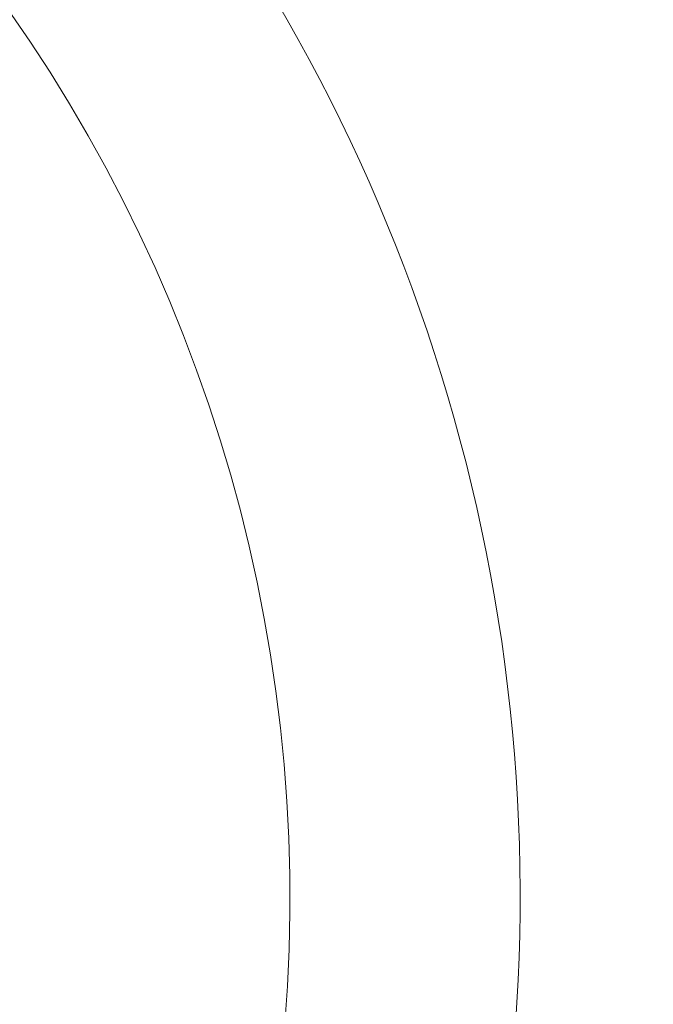
# Model space of a CAD drawing. Units: millimetres. Extents: x 40070 to 81912, y -86398 to -71255.
# Drawn here: x 56681 to 56763, y -77520 to -77392 of the extents above; entities that cross this region are included whole.
import ezdxf

# ---------------------------------------------------------------- set-up
doc = ezdxf.new("R2010")
doc.units = ezdxf.units.MM
for name, color, linetype, lineweight in [('A-ANNO-DIMS', 211, 'Continuous', 30), ('A-ANNO-DIMS-200', 211, 'Continuous', 30), ('I-FURN', 30, 'Continuous', 9)]:
    doc.layers.add(name, color=color, linetype=linetype, lineweight=lineweight)
doc.styles.add('Microsoft Sans Serif', font='micross.ttf', dxfattribs={"width": 0.7, "height": 300})
doc.dimstyles.new('对角线_-_3mm_RomanD', dxfattribs={"dimscale": 304.8, "dimtxt": 303.471238, "dimasz": 0.656168, "dimexe": 0.984252, "dimexo": 0.0625, "dimgap": 0.19685, "dimtad": 1, "dimdec": 0, "dimrnd": 5, "dimzin": 0, "dimdsep": 46, "dimtxsty": 'Microsoft Sans Serif', "dimblk1": 'OBLIQUE', "dimblk2": 'OBLIQUE', "dimsah": 1, "dimcen": 0.09, "dimazin": 0, "dimtfac": 1, "dimtdec": 4, "dimtix": 1, "dimtmove": 0, "dimatfit": 3, "dimfxl": 0, "dimtvp": 1, "dimtolj": 1, "dimtzin": 0, "dimarcsym": 0})

# ---------------------------------------------------------------- blocks, each defined once
blk = doc.blocks.new('盆花 - 盆花-3864187-B1F管线综合平面图')
at = {"layer": 'I-FURN'}
for radius, start, end in [(230, 240.096, 334.2857), (200, 239.6179, 329.4914)]:
    blk.add_arc((0, 0), radius, start, end, dxfattribs=at)
blk = doc.blocks.new('DIMBLOCK51-B1F管线综合平面图')
at = {"layer": 'A-ANNO-DIMS-200', "transparency": 16777216}
for p, q in [((57009.83, -75414.72), (56909.83, -75314.72)), ((56709.83, -75414.72), (57309.83, -75414.72)), ((57009.83, -75414.72), (56709.83, -75414.72)), ((57009.83, -77814.72), (57009.83, -75414.72)), ((57009.83, -75414.72), (57109.83, -75514.72)), ((57009.83, -77814.72), (56909.83, -77714.72)), ((56709.83, -77814.72), (57309.83, -77814.72)), ((57009.83, -77814.72), (56709.83, -77814.72)), ((57009.83, -77814.72), (57109.83, -77914.72))]:
    blk.add_line(p, q, dxfattribs=at)
at = {"layer": 'A-ANNO-DIMS-200', "color": 0, "transparency": 16777216, "insert": (56563.13, -76923.01), "char_height": 300, "width": 739.8918, "attachment_point": 1, "rotation": 90, "line_spacing_factor": 0.944133, "style": 'Microsoft Sans Serif'}
blk.add_mtext('2400', dxfattribs=at)
blk = doc.blocks.new('_Oblique')
at = {"color": 0, "linetype": 'ByBlock', "lineweight": -2}
blk.add_line((-0.5, -0.5), (0.5, 0.5), dxfattribs=at)

msp = doc.modelspace()

# ---------------------------------------------------------------- block references
at = {"layer": 'I-FURN', "rotation": 89.99999999999974}
msp.add_blockref('盆花 - 盆花-3864187-B1F管线综合平面图', (56515.76, -77505.73), dxfattribs=at)

# ---------------------------------------------------------------- dimensions: what is measured, and where the dimension line sits
at = {"layer": 'A-ANNO-DIMS'}
dim = msp.add_linear_dim(base=(57009.83, -75414.72), p1=(56709.83, -77814.72), p2=(56709.83, -75414.72), angle=90, dimstyle='对角线_-_3mm_RomanD', override={"dimpost": '<>', "dimfxl": 2400}, dxfattribs=at)
dim.commit()
dim.dimension.update_dxf_attribs({"geometry": 'DIMBLOCK51-B1F管线综合平面图', "text_midpoint": (56794.72, -76614.72)})

doc.saveas('drawing.dxf')
